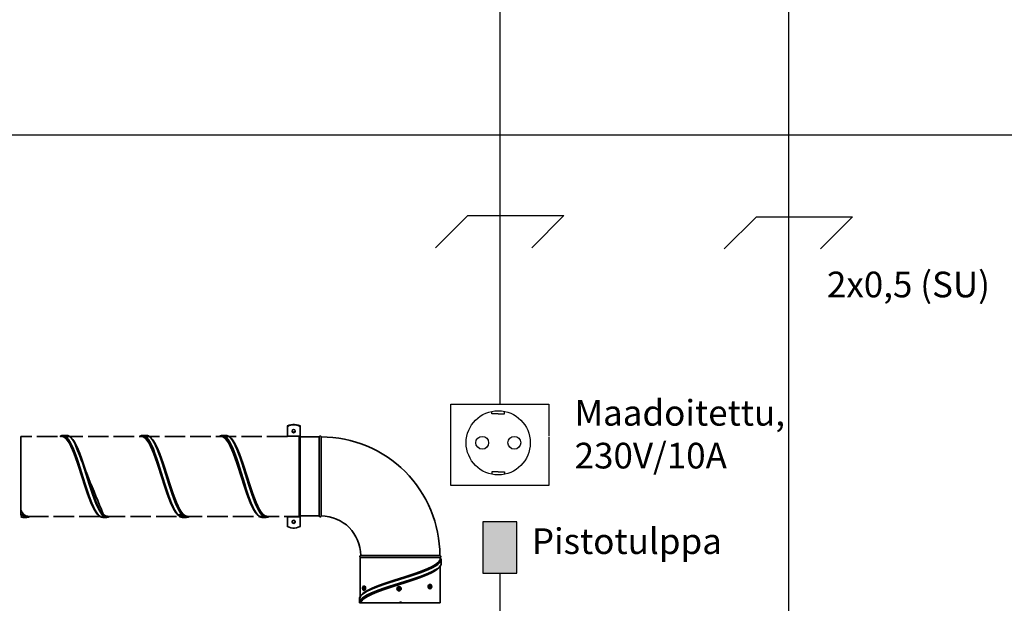
# Model space of a CAD drawing. Units: millimetres. Extents: x -129 to 2067, y -281 to 192.
# Drawn here: x 1822 to 1880, y 111 to 145 of the extents above; entities that cross this region are included whole.
import ezdxf

# ---------------------------------------------------------------- set-up
doc = ezdxf.new("R2010")
doc.units = ezdxf.units.MM
doc.linetypes.add('PDF_IMPORT', pattern=[1, 0.8, -0.2])
doc.layers.add('PDF11_Geometry', color=1, linetype='Continuous')
doc.layers.add('RAPORTTI', color=7, linetype='Continuous')
doc.styles.add('PDF ArialMT', font='arial.ttf')

msp = doc.modelspace()

# ---------------------------------------------------------------- hatches: boundary and pattern name
at = {"layer": 'RAPORTTI'}
h = msp.add_hatch(color=256, dxfattribs=at)
h.dxf.hatch_style = 1
h.paths.add_polyline_path([(1851.125, 116.125), (1849.125, 116.125), (1849.125, 113.125), (1850.125, 113.125), (1851.125, 113.125)])

# ---------------------------------------------------------------- linework, layer by layer
at = {"layer": 'PDF11_Geometry', "color": 7, "lineweight": 35}
for points in [[(1838.447, 121.729), (1838.346, 121.77), (1838.24, 121.798), (1838.132, 121.812), (1838.023, 121.812), (1837.915, 121.798), (1837.809, 121.77), (1837.708, 121.729), (1837.708, 121.734), (1837.809, 121.776), (1837.915, 121.804), (1838.023, 121.818), (1838.132, 121.818), (1838.24, 121.804), (1838.346, 121.776), (1838.447, 121.734), (1838.447, 121.729), (1838.447, 121.714), (1838.447, 121.709), (1838.346, 121.75), (1838.24, 121.777), (1838.132, 121.791), (1838.023, 121.791), (1837.915, 121.777), (1837.809, 121.75), (1837.708, 121.709), (1837.708, 121.714), (1837.708, 121.729)], [(1838.447, 121.714), (1838.346, 121.755), (1838.24, 121.783), (1838.132, 121.797), (1838.023, 121.797), (1837.915, 121.783), (1837.809, 121.755), (1837.708, 121.714)], [(1838.447, 121.709), (1838.447, 121.143), (1838.447, 121.128), (1838.447, 121.114), (1838.447, 121.1), (1838.447, 121.087), (1838.447, 121.076), (1838.447, 121.066), (1838.447, 121.06), (1838.447, 121.056), (1838.447, 121.017), (1838.447, 120.967), (1838.447, 120.903), (1838.447, 120.829), (1838.447, 120.742), (1838.447, 120.644), (1838.447, 120.536), (1838.447, 120.418), (1838.447, 120.291), (1838.447, 120.156), (1838.447, 120.012), (1838.447, 119.862), (1838.447, 119.706), (1838.447, 119.544), (1838.447, 119.378), (1838.447, 119.209), (1838.447, 119.038), (1838.447, 118.865), (1838.447, 118.692), (1838.447, 118.519), (1838.447, 118.347), (1838.447, 118.178), (1838.447, 118.013), (1838.447, 117.852), (1838.447, 117.696), (1838.447, 117.546), (1838.447, 117.403), (1838.447, 117.268), (1838.447, 117.141), (1838.447, 117.024), (1838.447, 116.917), (1838.447, 116.82), (1838.447, 116.734), (1838.447, 116.66), (1838.447, 116.597), (1838.447, 116.548), (1838.447, 116.51), (1838.447, 116.486), (1838.447, 116.474), (1838.447, 116.473), (1838.447, 116.464), (1838.447, 116.452), (1838.447, 116.438), (1838.447, 116.424), (1838.447, 115.85), (1838.346, 115.809), (1838.24, 115.781), (1838.132, 115.767), (1838.023, 115.767), (1837.915, 115.781), (1837.809, 115.809), (1837.708, 115.85), (1837.708, 116.424), (1837.708, 116.438), (1837.708, 116.447)], [(1837.708, 121.091), (1837.708, 121.1), (1837.708, 121.114), (1837.708, 121.128), (1837.708, 121.143), (1837.708, 121.709)], [(1822.158, 116.547), (1822.121, 116.578), (1822.121, 116.597), (1822.121, 116.618), (1822.121, 116.639), (1822.121, 116.663), (1822.121, 116.687), (1822.121, 116.712), (1822.121, 116.739), (1822.121, 116.767), (1822.121, 116.772), (1822.121, 116.777), (1822.121, 116.782), (1822.121, 116.788), (1822.121, 116.793), (1822.121, 116.798), (1822.121, 116.803), (1822.121, 116.809), (1822.121, 116.907), (1822.121, 117.016), (1822.121, 117.135), (1822.121, 117.263), (1822.121, 117.399), (1822.121, 117.543), (1822.121, 117.694), (1822.121, 117.851), (1822.121, 118.012), (1822.121, 118.179), (1822.121, 118.349), (1822.121, 118.521), (1822.121, 118.694), (1822.121, 118.869), (1822.121, 119.042), (1822.121, 119.214), (1822.121, 119.384), (1822.121, 119.551), (1822.121, 119.713), (1822.121, 119.87), (1822.121, 120.021), (1822.121, 120.165), (1822.121, 120.301), (1822.121, 120.43), (1822.121, 120.549), (1822.121, 120.658), (1822.121, 120.756), (1822.121, 120.844), (1822.121, 120.921), (1822.121, 120.985), (1822.121, 121.038), (1822.121, 121.077), (1822.121, 121.104), (1822.121, 121.119), (1822.121, 121.121)], [(1824.565, 121.174), (1824.529, 121.17), (1824.483, 121.156), (1824.453, 121.142), (1824.425, 121.127), (1824.416, 121.121)], [(1824.436, 121.121), (1824.495, 121.148), (1824.592, 121.15), (1824.689, 121.113), (1824.787, 121.036), (1824.884, 120.92), (1824.98, 120.767), (1825.078, 120.581), (1825.175, 120.363), (1825.272, 120.119), (1825.369, 119.852), (1825.466, 119.567), (1825.563, 119.268), (1825.66, 118.961), (1825.757, 118.651), (1825.854, 118.343), (1825.951, 118.043), (1826.048, 117.755), (1826.146, 117.485), (1826.242, 117.238), (1826.34, 117.016), (1826.437, 116.825), (1826.512, 116.703)], [(1824.473, 121.121), (1824.483, 121.126), (1824.579, 121.128), (1824.677, 121.091), (1824.774, 121.014), (1824.871, 120.9), (1824.968, 120.749), (1825.065, 120.564), (1825.162, 120.348), (1825.259, 120.107), (1825.356, 119.842), (1825.453, 119.559), (1825.55, 119.263), (1825.647, 118.959), (1825.744, 118.652), (1825.842, 118.347), (1825.939, 118.05), (1826.036, 117.765), (1826.133, 117.498), (1826.23, 117.252), (1826.327, 117.033), (1826.424, 116.844), (1826.497, 116.726)], [(1824.519, 121.116), (1824.561, 121.118), (1824.657, 121.08), (1824.755, 121.004), (1824.851, 120.89), (1824.949, 120.739), (1825.046, 120.555), (1825.143, 120.341), (1825.24, 120.1), (1825.337, 119.837), (1825.434, 119.556), (1825.531, 119.261), (1825.628, 118.959), (1825.725, 118.653), (1825.822, 118.349), (1825.92, 118.053), (1826.016, 117.77), (1826.114, 117.504), (1826.21, 117.259), (1826.308, 117.041), (1826.405, 116.853), (1826.502, 116.698), (1826.599, 116.578), (1826.618, 116.562)], [(1824.846, 121.172), (1824.827, 121.175), (1824.811, 121.176), (1824.589, 121.176), (1824.578, 121.175)], [(1824.589, 121.172), (1824.631, 121.173), (1824.728, 121.135), (1824.825, 121.057), (1824.922, 120.939), (1825.019, 120.786), (1825.116, 120.597), (1825.213, 120.378), (1825.31, 120.132), (1825.407, 119.862), (1825.505, 119.574), (1825.601, 119.272), (1825.699, 118.963), (1825.795, 118.65), (1825.893, 118.339), (1825.99, 118.036), (1826.087, 117.746), (1826.184, 117.473), (1826.281, 117.223), (1826.378, 117), (1826.475, 116.807), (1826.572, 116.648), (1826.669, 116.526), (1826.725, 116.473), (1826.78, 116.433), (1826.875, 116.396), (1826.911, 116.396)], [(1824.824, 121.172), (1824.853, 121.173), (1824.95, 121.135), (1825.047, 121.057), (1825.144, 120.939), (1825.241, 120.786), (1825.338, 120.597), (1825.435, 120.378), (1825.532, 120.132), (1825.629, 119.862), (1825.726, 119.574), (1825.824, 119.272), (1825.92, 118.963), (1826.017, 118.65), (1826.115, 118.339), (1826.212, 118.036), (1826.309, 117.746), (1826.406, 117.473), (1826.503, 117.223), (1826.6, 117), (1826.697, 116.807), (1826.794, 116.648), (1826.891, 116.526), (1826.988, 116.442), (1827.085, 116.398), (1827.141, 116.396)], [(1829.225, 121.174), (1829.188, 121.17), (1829.143, 121.156), (1829.112, 121.142), (1829.085, 121.127), (1829.076, 121.121)], [(1829.095, 121.121), (1829.155, 121.148), (1829.252, 121.15), (1829.349, 121.113), (1829.446, 121.036), (1829.543, 120.92), (1829.64, 120.767), (1829.737, 120.581), (1829.834, 120.363), (1829.931, 120.119), (1830.028, 119.852), (1830.125, 119.567), (1830.223, 119.268), (1830.319, 118.961), (1830.417, 118.651), (1830.514, 118.343), (1830.611, 118.043), (1830.708, 117.755), (1830.805, 117.485), (1830.902, 117.238), (1830.999, 117.016), (1831.096, 116.825), (1831.172, 116.703)], [(1829.132, 121.121), (1829.142, 121.126), (1829.239, 121.128), (1829.336, 121.091), (1829.433, 121.014), (1829.53, 120.9), (1829.627, 120.749), (1829.725, 120.564), (1829.821, 120.348), (1829.919, 120.107), (1830.015, 119.842), (1830.113, 119.559), (1830.21, 119.263), (1830.307, 118.959), (1830.404, 118.652), (1830.501, 118.347), (1830.598, 118.05), (1830.695, 117.765), (1830.792, 117.498), (1830.889, 117.252), (1830.987, 117.033), (1831.083, 116.844), (1831.157, 116.726)], [(1829.178, 121.116), (1829.22, 121.118), (1829.317, 121.08), (1829.414, 121.004), (1829.511, 120.89), (1829.608, 120.739), (1829.705, 120.555), (1829.802, 120.341), (1829.899, 120.1), (1829.996, 119.837), (1830.093, 119.556), (1830.191, 119.261), (1830.288, 118.959), (1830.384, 118.653), (1830.482, 118.349), (1830.579, 118.053), (1830.676, 117.77), (1830.773, 117.504), (1830.87, 117.259), (1830.967, 117.041), (1831.064, 116.853), (1831.161, 116.698), (1831.258, 116.578), (1831.278, 116.562)], [(1829.506, 121.172), (1829.486, 121.175), (1829.471, 121.176), (1829.249, 121.176)], [(1829.249, 121.172), (1829.29, 121.173), (1829.387, 121.135), (1829.484, 121.057), (1829.582, 120.939), (1829.679, 120.786), (1829.776, 120.597), (1829.873, 120.378), (1829.97, 120.132), (1830.067, 119.862), (1830.164, 119.574), (1830.261, 119.272), (1830.358, 118.963), (1830.455, 118.65), (1830.552, 118.339), (1830.649, 118.036), (1830.747, 117.746), (1830.843, 117.473), (1830.941, 117.223), (1831.038, 117), (1831.135, 116.807), (1831.232, 116.648), (1831.329, 116.526), (1831.384, 116.473), (1831.44, 116.433), (1831.534, 116.396), (1831.57, 116.396)], [(1829.484, 121.172), (1829.512, 121.173), (1829.609, 121.135), (1829.706, 121.057), (1829.804, 120.939), (1829.9, 120.786), (1829.998, 120.597), (1830.095, 120.378), (1830.192, 120.132), (1830.289, 119.862), (1830.386, 119.574), (1830.483, 119.272), (1830.58, 118.963), (1830.677, 118.65), (1830.774, 118.339), (1830.871, 118.036), (1830.968, 117.746), (1831.065, 117.473), (1831.162, 117.223), (1831.259, 117), (1831.356, 116.807), (1831.454, 116.648), (1831.551, 116.526), (1831.648, 116.442), (1831.745, 116.398), (1831.8, 116.396)], [(1829.901, 120.832), (1829.889, 120.85), (1829.877, 120.868), (1829.827, 120.939), (1829.787, 120.989), (1829.755, 121.026), (1829.723, 121.058), (1829.693, 121.085), (1829.667, 121.105), (1829.643, 121.122), (1829.617, 121.137), (1829.581, 121.154), (1829.532, 121.17), (1829.515, 121.172)], [(1833.884, 121.174), (1833.848, 121.17), (1833.802, 121.156), (1833.771, 121.142), (1833.744, 121.127), (1833.735, 121.121)], [(1833.754, 121.121), (1833.814, 121.148), (1833.911, 121.15), (1834.008, 121.113), (1834.105, 121.036), (1834.203, 120.92), (1834.3, 120.767), (1834.397, 120.581), (1834.494, 120.363), (1834.591, 120.119), (1834.688, 119.852), (1834.785, 119.567), (1834.882, 119.268), (1834.979, 118.961), (1835.076, 118.651), (1835.173, 118.343), (1835.27, 118.043), (1835.367, 117.755), (1835.465, 117.485), (1835.562, 117.238), (1835.659, 117.016), (1835.756, 116.825), (1835.831, 116.703)], [(1833.792, 121.121), (1833.801, 121.126), (1833.899, 121.128), (1833.996, 121.091), (1834.093, 121.014), (1834.19, 120.9), (1834.287, 120.749), (1834.384, 120.564), (1834.481, 120.348), (1834.578, 120.107), (1834.675, 119.842), (1834.772, 119.559), (1834.869, 119.263), (1834.966, 118.959), (1835.063, 118.652), (1835.16, 118.347), (1835.258, 118.05), (1835.355, 117.765), (1835.451, 117.498), (1835.549, 117.252), (1835.646, 117.033), (1835.743, 116.844), (1835.816, 116.726)], [(1833.838, 121.116), (1833.879, 121.118), (1833.976, 121.08), (1834.073, 121.004), (1834.171, 120.89), (1834.267, 120.739), (1834.365, 120.555), (1834.462, 120.341), (1834.559, 120.1), (1834.656, 119.837), (1834.753, 119.556), (1834.85, 119.261), (1834.947, 118.959), (1835.044, 118.653), (1835.141, 118.349), (1835.238, 118.053), (1835.335, 117.77), (1835.432, 117.504), (1835.529, 117.259), (1835.627, 117.041), (1835.724, 116.853), (1835.821, 116.698), (1835.918, 116.578), (1835.937, 116.562)], [(1834.146, 121.175), (1834.13, 121.176), (1833.908, 121.176), (1833.897, 121.175)], [(1833.908, 121.172), (1833.95, 121.173), (1834.047, 121.135), (1834.144, 121.057), (1834.241, 120.939), (1834.338, 120.786), (1834.435, 120.597), (1834.532, 120.378), (1834.629, 120.132), (1834.726, 119.862), (1834.823, 119.574), (1834.921, 119.272), (1835.018, 118.963), (1835.115, 118.65), (1835.212, 118.339), (1835.309, 118.036), (1835.406, 117.746), (1835.503, 117.473), (1835.6, 117.223), (1835.697, 117), (1835.794, 116.807), (1835.891, 116.648), (1835.988, 116.526), (1836.044, 116.473), (1836.099, 116.433), (1836.193, 116.396), (1836.23, 116.396)], [(1838.447, 121.143), (1837.708, 121.143)], [(1838.169, 121.441), (1838.168, 121.433), (1838.164, 121.418), (1838.157, 121.403), (1838.148, 121.39), (1838.137, 121.379), (1838.124, 121.37), (1838.109, 121.363), (1838.094, 121.358), (1838.078, 121.357), (1838.061, 121.358), (1838.046, 121.363), (1838.031, 121.37), (1838.018, 121.379), (1838.007, 121.39), (1837.997, 121.403), (1837.991, 121.418), (1837.987, 121.433), (1837.986, 121.441)], [(1838.392, 121.091), (1838.392, 121.059), (1838.392, 121.013), (1838.392, 120.955), (1838.392, 120.884), (1838.392, 120.802), (1838.392, 120.708), (1838.392, 120.604), (1838.392, 120.49), (1838.392, 120.367), (1838.392, 120.234), (1838.392, 120.094), (1838.392, 119.946), (1838.392, 119.792), (1838.392, 119.633), (1838.392, 119.468), (1838.392, 119.3), (1838.392, 119.129), (1838.392, 118.956), (1838.392, 118.782), (1838.392, 118.608), (1838.392, 118.435), (1838.392, 118.264), (1838.392, 118.095), (1838.392, 117.931), (1838.392, 117.772), (1838.392, 117.618), (1838.392, 117.47), (1838.392, 117.33), (1838.392, 117.198), (1838.392, 117.074), (1838.392, 116.961), (1838.392, 116.857), (1838.392, 116.764), (1838.392, 116.682), (1838.392, 116.612), (1838.392, 116.554), (1838.392, 116.508), (1838.392, 116.474), (1838.392, 116.454), (1838.392, 116.447)], [(1839.686, 121.095), (1839.682, 121.116), (1839.67, 121.134), (1839.652, 121.146), (1839.631, 121.15), (1839.61, 121.146), (1839.592, 121.134), (1839.579, 121.116), (1839.575, 121.095), (1838.447, 121.095)], [(1839.575, 116.473), (1839.575, 116.479), (1839.575, 116.499), (1839.575, 116.532), (1839.575, 116.578), (1839.575, 116.636), (1839.575, 116.707), (1839.575, 116.79), (1839.575, 116.884), (1839.575, 116.989), (1839.575, 117.104), (1839.575, 117.229), (1839.575, 117.363), (1839.575, 117.504), (1839.575, 117.653), (1839.575, 117.809), (1839.575, 117.97), (1839.575, 118.136), (1839.575, 118.306), (1839.575, 118.478), (1839.575, 118.653), (1839.575, 118.827), (1839.575, 119.002), (1839.575, 119.176), (1839.575, 119.347), (1839.575, 119.515), (1839.575, 119.678), (1839.575, 119.837), (1839.575, 119.99), (1839.575, 120.135), (1839.575, 120.273), (1839.575, 120.403), (1839.575, 120.523), (1839.575, 120.633), (1839.575, 120.733), (1839.575, 120.821), (1839.575, 120.898), (1839.575, 120.962), (1839.575, 121.015), (1839.575, 121.054), (1839.575, 121.08), (1839.575, 121.093), (1839.575, 121.095)], [(1825.218, 120.863), (1825.279, 120.767), (1825.377, 120.581), (1825.474, 120.363), (1825.571, 120.119), (1825.668, 119.852), (1825.765, 119.567), (1825.862, 119.268), (1825.959, 118.961), (1826.056, 118.651), (1826.153, 118.343), (1826.25, 118.043), (1826.347, 117.755), (1826.444, 117.485), (1826.541, 117.238), (1826.638, 117.016), (1826.735, 116.825), (1826.832, 116.668), (1826.93, 116.547), (1827.027, 116.463), (1827.124, 116.42), (1827.221, 116.417), (1827.297, 116.447)], [(1829.878, 120.863), (1829.939, 120.767), (1830.036, 120.581), (1830.133, 120.363), (1830.23, 120.119), (1830.327, 119.852), (1830.424, 119.567), (1830.521, 119.268), (1830.618, 118.961), (1830.715, 118.651), (1830.812, 118.343), (1830.91, 118.043), (1831.007, 117.755), (1831.104, 117.485), (1831.201, 117.238), (1831.298, 117.016), (1831.395, 116.825), (1831.492, 116.668), (1831.589, 116.547), (1831.686, 116.463), (1831.783, 116.42), (1831.88, 116.417), (1831.957, 116.447)], [(1829.9, 120.828), (1829.958, 120.739), (1830.055, 120.555), (1830.152, 120.341), (1830.249, 120.1), (1830.346, 119.837), (1830.444, 119.556), (1830.541, 119.261), (1830.638, 118.959), (1830.735, 118.653), (1830.832, 118.349), (1830.929, 118.053), (1831.026, 117.77), (1831.123, 117.504), (1831.22, 117.259), (1831.317, 117.041), (1831.414, 116.853), (1831.511, 116.698), (1831.608, 116.578), (1831.706, 116.496), (1831.802, 116.453), (1831.858, 116.452)], [(1834.56, 120.828), (1834.618, 120.739), (1834.715, 120.555), (1834.812, 120.341), (1834.909, 120.1), (1835.006, 119.837), (1835.103, 119.556), (1835.2, 119.261), (1835.297, 118.959), (1835.394, 118.653), (1835.491, 118.349), (1835.588, 118.053), (1835.685, 117.77), (1835.782, 117.504), (1835.879, 117.259), (1835.977, 117.041), (1836.074, 116.853), (1836.171, 116.698), (1836.268, 116.578), (1836.365, 116.496), (1836.462, 116.453), (1836.517, 116.452)], [(1822.121, 116.809), (1822.205, 116.68), (1822.289, 116.578), (1822.264, 116.578), (1822.192, 116.663), (1822.121, 116.767)], [(1822.121, 116.572), (1822.121, 116.563), (1822.121, 116.547), (1822.121, 116.526), (1822.232, 116.526), (1822.238, 116.526), (1822.243, 116.527), (1822.249, 116.529), (1822.254, 116.531), (1822.259, 116.534), (1822.263, 116.538), (1822.267, 116.542), (1822.27, 116.547), (1822.289, 116.578), (1822.387, 116.496), (1822.484, 116.453), (1822.539, 116.452)], [(1822.121, 116.547), (1822.232, 116.547), (1822.235, 116.547), (1822.238, 116.547), (1822.24, 116.548), (1822.243, 116.549), (1822.245, 116.551), (1822.247, 116.553), (1822.249, 116.555), (1822.251, 116.557), (1822.264, 116.578)], [(1822.121, 116.433), (1822.215, 116.396), (1822.25, 116.396)], [(1822.121, 116.427), (1822.125, 116.425), (1822.146, 116.415), (1822.175, 116.405), (1822.213, 116.395), (1822.249, 116.392)], [(1822.232, 116.526), (1822.329, 116.442), (1822.426, 116.398), (1822.481, 116.396)], [(1822.26, 116.391), (1822.481, 116.391)], [(1822.27, 116.547), (1822.367, 116.463), (1822.464, 116.42), (1822.561, 116.417), (1822.638, 116.447)], [(1822.507, 116.394), (1822.542, 116.398), (1822.587, 116.412), (1822.621, 116.427), (1822.653, 116.446), (1822.655, 116.447)], [(1826.497, 116.723), (1826.505, 116.711), (1826.513, 116.699), (1826.546, 116.65), (1826.59, 116.594), (1826.642, 116.534), (1826.697, 116.482), (1826.742, 116.449), (1826.777, 116.429), (1826.801, 116.417), (1826.814, 116.412), (1826.825, 116.408), (1826.846, 116.401), (1826.877, 116.394), (1826.909, 116.392)], [(1826.919, 116.391), (1827.141, 116.391), (1827.153, 116.393)], [(1827.166, 116.394), (1827.202, 116.398), (1827.247, 116.412), (1827.28, 116.427), (1827.312, 116.446), (1827.314, 116.447)], [(1831.172, 116.699), (1831.206, 116.65), (1831.249, 116.594), (1831.302, 116.534), (1831.356, 116.482), (1831.402, 116.449), (1831.436, 116.429), (1831.46, 116.417), (1831.473, 116.412), (1831.485, 116.408), (1831.505, 116.401), (1831.537, 116.394), (1831.569, 116.392)], [(1831.526, 116.537), (1831.523, 116.533), (1831.505, 116.526), (1831.479, 116.52), (1831.45, 116.518), (1831.419, 116.518), (1831.39, 116.522), (1831.367, 116.528), (1831.354, 116.536)], [(1831.579, 116.391), (1831.8, 116.391), (1831.813, 116.393)], [(1831.825, 116.394), (1831.861, 116.398), (1831.906, 116.412), (1831.94, 116.427), (1831.972, 116.446), (1831.974, 116.447)], [(1835.816, 116.723), (1835.824, 116.711), (1835.832, 116.699), (1835.865, 116.65), (1835.909, 116.594), (1835.961, 116.534), (1836.016, 116.482), (1836.061, 116.449), (1836.095, 116.429), (1836.119, 116.417), (1836.133, 116.412), (1836.144, 116.408), (1836.165, 116.401), (1836.196, 116.394), (1836.228, 116.392)], [(1836.485, 116.394), (1836.521, 116.398), (1836.566, 116.412), (1836.599, 116.427), (1836.631, 116.446), (1836.633, 116.447)], [(1838.447, 116.424), (1837.708, 116.424)], [(1841.972, 114.051), (1841.979, 114.051), (1842, 114.051), (1842.034, 114.051), (1842.08, 114.051), (1842.139, 114.051), (1842.21, 114.051), (1842.292, 114.051), (1842.385, 114.051), (1842.49, 114.051), (1842.604, 114.051), (1842.727, 114.051), (1842.86, 114.051), (1843.001, 114.051), (1843.149, 114.051), (1843.303, 114.051), (1843.462, 114.051), (1843.627, 114.051), (1843.795, 114.051), (1843.967, 114.051), (1844.139, 114.051), (1844.314, 114.051), (1844.488, 114.051), (1844.661, 114.051), (1844.831, 114.051), (1845, 114.051), (1845.164, 114.051), (1845.324, 114.051), (1845.477, 114.051), (1845.624, 114.051), (1845.765, 114.051), (1845.897, 114.051), (1846.02, 114.051), (1846.134, 114.051), (1846.238, 114.051), (1846.33, 114.051), (1846.412, 114.051), (1846.482, 114.051), (1846.54, 114.051), (1846.586, 114.051), (1846.619, 114.051), (1846.639, 114.051), (1846.646, 114.051), (1846.648, 114.051), (1846.656, 114.051), (1846.668, 114.051), (1846.678, 114.051), (1846.679, 114.051)], [(1841.972, 114.051), (1841.972, 111.784)], [(1842.233, 112.023), (1842.4, 112.12), (1842.599, 112.217), (1842.828, 112.314), (1843.082, 112.411), (1843.358, 112.508), (1843.649, 112.605), (1843.952, 112.702), (1844.261, 112.799), (1844.57, 112.896), (1844.876, 112.993), (1845.171, 113.09), (1845.452, 113.187), (1845.713, 113.285), (1845.95, 113.382), (1846.16, 113.479), (1846.337, 113.576), (1846.48, 113.673), (1846.586, 113.77), (1846.652, 113.867), (1846.678, 113.959), (1846.668, 114.051)], [(1842.26, 112.041), (1842.261, 112.042), (1842.426, 112.139), (1842.623, 112.236), (1842.849, 112.333), (1843.099, 112.43), (1843.371, 112.527), (1843.658, 112.624), (1843.957, 112.721), (1844.261, 112.819), (1844.567, 112.916), (1844.868, 113.013), (1845.159, 113.11), (1845.436, 113.207), (1845.694, 113.304), (1845.928, 113.401), (1846.134, 113.498), (1846.309, 113.595), (1846.449, 113.692), (1846.554, 113.789), (1846.619, 113.886), (1846.644, 113.968), (1846.642, 113.998)], [(1846.62, 114.051), (1846.641, 114.055), (1846.659, 114.067), (1846.671, 114.085), (1846.675, 114.106), (1846.671, 114.127), (1846.659, 114.145), (1846.641, 114.157), (1846.62, 114.161)], [(1841.918, 111.396), (1841.935, 111.482), (1841.992, 111.576), (1842.087, 111.671), (1842.217, 111.765), (1842.381, 111.86), (1842.583, 111.956), (1842.814, 112.054), (1843.071, 112.151), (1843.348, 112.248), (1843.642, 112.345), (1843.949, 112.442), (1844.26, 112.539), (1844.573, 112.636), (1844.881, 112.733), (1845.179, 112.83), (1845.463, 112.927), (1845.727, 113.024), (1845.966, 113.121), (1846.177, 113.219), (1846.356, 113.316), (1846.5, 113.412), (1846.607, 113.51), (1846.674, 113.607), (1846.7, 113.695), (1846.699, 113.71)], [(1841.982, 111.388), (1842.032, 111.488), (1842.125, 111.589), (1842.257, 111.689), (1842.426, 111.789), (1842.623, 111.886), (1842.849, 111.983), (1843.099, 112.08), (1843.371, 112.177), (1843.658, 112.274), (1843.957, 112.371), (1844.261, 112.469), (1844.567, 112.565), (1844.868, 112.663), (1845.159, 112.76), (1845.436, 112.857), (1845.694, 112.954), (1845.928, 113.051), (1846.134, 113.148), (1846.309, 113.245), (1846.449, 113.342), (1846.527, 113.414)], [(1846.393, 113.312), (1846.484, 113.379), (1846.549, 113.432), (1846.599, 113.484), (1846.62, 113.509), (1846.639, 113.534), (1846.654, 113.559), (1846.674, 113.597), (1846.693, 113.65), (1846.7, 113.708)], [(1846.646, 111.388), (1846.646, 113.546)], [(1841.941, 111.388), (1841.984, 111.496), (1842.076, 111.604), (1842.215, 111.713), (1842.4, 111.821), (1842.599, 111.918), (1842.828, 112.015), (1843.082, 112.112), (1843.358, 112.209), (1843.649, 112.306), (1843.952, 112.403), (1844.261, 112.5), (1844.57, 112.597), (1844.876, 112.695), (1845.171, 112.792), (1845.452, 112.889), (1845.713, 112.986), (1845.95, 113.083), (1846.16, 113.18), (1846.337, 113.277), (1846.389, 113.312)], [(1841.966, 111.388), (1842.011, 111.493), (1842.103, 111.598), (1842.24, 111.703), (1842.417, 111.808), (1842.615, 111.905), (1842.841, 112.002), (1843.094, 112.1), (1843.367, 112.196), (1843.655, 112.294), (1843.955, 112.39), (1844.261, 112.488), (1844.568, 112.585), (1844.87, 112.682), (1845.163, 112.779), (1845.441, 112.876), (1845.7, 112.973), (1845.935, 113.07), (1846.142, 113.167), (1846.318, 113.264), (1846.366, 113.297)], [(1842.129, 112.343), (1842.125, 112.337), (1842.115, 112.312), (1842.109, 112.281), (1842.106, 112.252), (1842.112, 112.204), (1842.118, 112.184), (1842.128, 112.163)], [(1842.138, 112.233), (1842.125, 112.233), (1842.126, 112.225), (1842.127, 112.218), (1842.128, 112.211), (1842.13, 112.203), (1842.131, 112.196), (1842.134, 112.189), (1842.136, 112.182), (1842.138, 112.174), (1842.157, 112.174), (1842.155, 112.182), (1842.153, 112.189), (1842.151, 112.196), (1842.149, 112.203), (1842.147, 112.211), (1842.146, 112.218), (1842.145, 112.225), (1842.145, 112.233), (1842.186, 112.233), (1842.186, 112.238), (1842.186, 112.243), (1842.186, 112.247), (1842.186, 112.252), (1842.186, 112.257), (1842.186, 112.262), (1842.186, 112.267), (1842.186, 112.272), (1842.145, 112.272), (1842.145, 112.279), (1842.146, 112.287), (1842.147, 112.294), (1842.149, 112.301), (1842.151, 112.309), (1842.153, 112.316), (1842.155, 112.323), (1842.157, 112.33), (1842.138, 112.33), (1842.136, 112.323), (1842.134, 112.316), (1842.131, 112.309), (1842.13, 112.301), (1842.128, 112.294), (1842.127, 112.287), (1842.126, 112.279), (1842.125, 112.272)], [(1842.216, 112.38), (1842.222, 112.379), (1842.242, 112.369), (1842.26, 112.346), (1842.272, 112.313), (1842.279, 112.273), (1842.279, 112.231), (1842.272, 112.192), (1842.26, 112.158), (1842.242, 112.135), (1842.222, 112.125), (1842.216, 112.125)], [(1846.023, 112.222), (1846.001, 112.226), (1845.975, 112.243), (1845.953, 112.271), (1845.94, 112.308), (1845.934, 112.349), (1845.94, 112.391), (1845.953, 112.428), (1845.975, 112.456), (1846.001, 112.473), (1846.023, 112.477)], [(1846.104, 112.33), (1846.104, 112.322), (1846.103, 112.315), (1846.102, 112.308), (1846.101, 112.3), (1846.099, 112.293), (1846.097, 112.286), (1846.096, 112.279), (1846.094, 112.272), (1846.067, 112.272), (1846.069, 112.279), (1846.071, 112.286), (1846.072, 112.293), (1846.074, 112.3), (1846.075, 112.308), (1846.076, 112.315), (1846.077, 112.322), (1846.077, 112.33), (1846.026, 112.33), (1846.027, 112.335), (1846.027, 112.34), (1846.027, 112.345), (1846.027, 112.349), (1846.027, 112.354), (1846.027, 112.359), (1846.027, 112.364), (1846.026, 112.369), (1846.077, 112.369), (1846.077, 112.376), (1846.076, 112.384), (1846.075, 112.391), (1846.074, 112.399), (1846.072, 112.406), (1846.071, 112.413), (1846.069, 112.42), (1846.067, 112.427), (1846.094, 112.427), (1846.096, 112.42), (1846.097, 112.413), (1846.099, 112.406), (1846.101, 112.399), (1846.102, 112.391), (1846.103, 112.384), (1846.104, 112.376), (1846.104, 112.369), (1846.064, 112.369)], [(1846.064, 112.33), (1846.104, 112.33), (1846.134, 112.33), (1846.135, 112.335), (1846.135, 112.34), (1846.135, 112.345), (1846.135, 112.349), (1846.135, 112.354), (1846.135, 112.359), (1846.135, 112.364), (1846.134, 112.369), (1846.104, 112.369)], [(1841.916, 111.611), (1841.916, 111.388)], [(1844.181, 111.388), (1844.164, 111.388), (1843.991, 111.388), (1843.82, 111.388), (1843.651, 111.388), (1843.486, 111.388), (1843.325, 111.388), (1843.17, 111.388), (1843.021, 111.388), (1842.88, 111.388), (1842.746, 111.388), (1842.621, 111.388), (1842.505, 111.388), (1842.4, 111.388), (1842.305, 111.388), (1842.221, 111.388), (1842.149, 111.388), (1842.088, 111.388), (1842.04, 111.388), (1842.004, 111.388), (1841.982, 111.388), (1841.979, 111.388), (1841.975, 111.388), (1841.966, 111.388), (1841.959, 111.388), (1841.952, 111.388), (1841.941, 111.388), (1841.925, 111.388), (1841.918, 111.388), (1841.917, 111.388)], [(1844.436, 111.401), (1844.434, 111.401), (1844.421, 111.401), (1844.395, 111.401), (1844.359, 111.401), (1844.319, 111.401), (1844.277, 111.401), (1844.239, 111.401), (1844.208, 111.401), (1844.188, 111.401), (1844.181, 111.401)], [(1844.289, 111.43), (1844.289, 111.445), (1844.289, 111.444), (1844.289, 111.443), (1844.289, 111.442), (1844.289, 111.44), (1844.289, 111.438), (1844.289, 111.436), (1844.289, 111.433), (1844.289, 111.43), (1844.328, 111.43), (1844.328, 111.433), (1844.328, 111.436), (1844.328, 111.438), (1844.328, 111.44), (1844.328, 111.442), (1844.328, 111.443), (1844.328, 111.444), (1844.328, 111.445), (1844.386, 111.43), (1844.386, 111.431), (1844.386, 111.431), (1844.386, 111.431)], [(1846.646, 111.388), (1846.641, 111.388), (1846.622, 111.388), (1846.591, 111.388), (1846.547, 111.388), (1846.491, 111.388), (1846.423, 111.388), (1846.342, 111.388), (1846.251, 111.388), (1846.149, 111.388), (1846.037, 111.388), (1845.915, 111.388), (1845.784, 111.388), (1845.645, 111.388), (1845.499, 111.388), (1845.346, 111.388), (1845.187, 111.388), (1845.023, 111.388), (1844.856, 111.388), (1844.685, 111.388), (1844.512, 111.388), (1844.436, 111.388)]]:
    msp.add_lwpolyline(points, dxfattribs=at)
at = {"layer": 'PDF11_Geometry', "color": 7, "linetype": 'PDF_IMPORT', "lineweight": 35, "ltscale": 1.493542}
msp.add_lwpolyline([(1837.708, 121.121), (1822.121, 121.121)], dxfattribs=at)
at = {"layer": 'PDF11_Geometry', "color": 7, "lineweight": 35}
for points in [[(1824.856, 121.172), (1824.873, 121.17), (1824.922, 121.154), (1824.958, 121.137), (1824.983, 121.122), (1825.008, 121.105), (1825.033, 121.085), (1825.064, 121.058), (1825.095, 121.026), (1825.127, 120.989), (1825.168, 120.939), (1825.218, 120.868), (1825.23, 120.85), (1825.241, 120.828, 0.005754), (1826.949, 116.578), (1827.046, 116.496), (1827.143, 116.453), (1827.199, 116.452)], [(1836.238, 116.391), (1836.46, 116.391), (1836.47, 116.396), (1836.46, 116.396), (1836.404, 116.398), (1836.307, 116.442), (1836.21, 116.526), (1836.113, 116.648), (1836.016, 116.807), (1835.919, 117), (1835.822, 117.223), (1835.725, 117.473), (1835.628, 117.746), (1835.53, 118.036), (1835.434, 118.339), (1835.336, 118.65), (1835.239, 118.963), (1835.142, 119.272), (1835.045, 119.574), (1834.948, 119.862), (1834.851, 120.132), (1834.754, 120.378), (1834.657, 120.597), (1834.56, 120.786), (1834.463, 120.939), (1834.366, 121.057), (1834.269, 121.135), (1834.172, 121.173), (1834.146, 121.175, -0.244428), (1834.538, 120.863), (1834.598, 120.767), (1834.695, 120.581), (1834.792, 120.363), (1834.89, 120.119), (1834.987, 119.852), (1835.084, 119.567), (1835.181, 119.268), (1835.278, 118.961), (1835.375, 118.651), (1835.472, 118.343), (1835.569, 118.043), (1835.666, 117.755), (1835.763, 117.485), (1835.86, 117.238), (1835.958, 117.016), (1836.054, 116.825), (1836.152, 116.668), (1836.249, 116.547), (1836.346, 116.463), (1836.443, 116.42), (1836.54, 116.417), (1836.616, 116.447)], [(1838.447, 116.473), (1838.392, 116.473), (1839.575, 116.473), (1839.579, 116.451), (1839.592, 116.433), (1839.61, 116.422), (1839.631, 116.417), (1839.652, 116.422), (1839.67, 116.433), (1839.682, 116.451), (1839.686, 116.473), (1839.686, 116.479), (1839.686, 116.499), (1839.686, 116.532), (1839.686, 116.578), (1839.686, 116.636), (1839.686, 116.707), (1839.686, 116.79), (1839.686, 116.884), (1839.686, 116.989), (1839.686, 117.104), (1839.686, 117.229), (1839.686, 117.363), (1839.686, 117.504), (1839.686, 117.653), (1839.686, 117.809), (1839.686, 117.97), (1839.686, 118.136), (1839.686, 118.306), (1839.686, 118.478), (1839.686, 118.653), (1839.686, 118.827), (1839.686, 119.002), (1839.686, 119.176), (1839.686, 119.347), (1839.686, 119.515), (1839.686, 119.678), (1839.686, 119.837), (1839.686, 119.99), (1839.686, 120.135), (1839.686, 120.273), (1839.686, 120.403), (1839.686, 120.523), (1839.686, 120.633), (1839.686, 120.733), (1839.686, 120.821), (1839.686, 120.898), (1839.686, 120.962), (1839.686, 121.015), (1839.686, 121.054), (1839.686, 121.08), (1839.686, 121.093), (1839.686, 121.095, -0.414244), (1846.62, 114.161), (1846.618, 114.161), (1846.605, 114.161), (1846.579, 114.161), (1846.539, 114.161), (1846.487, 114.161), (1846.423, 114.161), (1846.346, 114.161), (1846.257, 114.161), (1846.158, 114.161), (1846.048, 114.161), (1845.928, 114.161), (1845.798, 114.161), (1845.66, 114.161), (1845.515, 114.161), (1845.362, 114.161), (1845.204, 114.161), (1845.04, 114.161), (1844.871, 114.161), (1844.701, 114.161), (1844.527, 114.161), (1844.353, 114.161), (1844.178, 114.161), (1844.004, 114.161), (1843.831, 114.161), (1843.662, 114.161), (1843.495, 114.161), (1843.334, 114.161), (1843.178, 114.161), (1843.029, 114.161), (1842.887, 114.161), (1842.754, 114.161), (1842.629, 114.161), (1842.513, 114.161), (1842.408, 114.161), (1842.314, 114.161), (1842.232, 114.161), (1842.161, 114.161), (1842.103, 114.161), (1842.057, 114.161), (1842.024, 114.161), (1842.004, 114.161), (1841.998, 114.161), (1841.976, 114.157), (1841.958, 114.145), (1841.946, 114.127), (1841.942, 114.106), (1841.946, 114.085), (1841.958, 114.067), (1841.976, 114.055), (1841.998, 114.051)], [(1837.985, 116.136, 0.410332), (1838.078, 116.043, 0.41397), (1838.169, 116.141), (1838.168, 116.136), (1838.164, 116.12), (1838.157, 116.106), (1838.148, 116.093), (1838.137, 116.082), (1838.124, 116.073), (1838.109, 116.066), (1838.094, 116.062), (1838.078, 116.061), (1838.061, 116.062), (1838.046, 116.066), (1838.031, 116.073), (1838.018, 116.082), (1838.007, 116.093), (1837.997, 116.106), (1837.991, 116.12), (1837.987, 116.136), (1837.986, 116.138), (1837.987, 116.13), (1837.991, 116.115), (1837.997, 116.101), (1838.007, 116.088), (1838.018, 116.076), (1838.031, 116.067), (1838.046, 116.061), (1838.061, 116.057), (1838.078, 116.055), (1838.094, 116.057), (1838.109, 116.061), (1838.124, 116.067), (1838.137, 116.076), (1838.148, 116.088), (1838.157, 116.101), (1838.164, 116.115), (1838.168, 116.13), (1838.169, 116.138)], [(1842.233, 112.023), (1842.225, 112.018, 0.233831), (1841.919, 111.611), (1841.931, 111.693), (1841.986, 111.79), (1842.08, 111.887), (1842.213, 111.985), (1842.381, 112.081), (1842.583, 112.178), (1842.814, 112.275), (1843.071, 112.373), (1843.348, 112.47), (1843.642, 112.567), (1843.949, 112.664), (1844.26, 112.761), (1844.573, 112.858), (1844.881, 112.955), (1845.179, 113.052), (1845.463, 113.149), (1845.727, 113.246), (1845.966, 113.343), (1846.177, 113.44), (1846.356, 113.537), (1846.5, 113.634), (1846.607, 113.732), (1846.674, 113.829), (1846.698, 113.903), (1846.699, 113.941), (1846.701, 113.946), (1846.701, 113.941), (1846.701, 113.719)]]:
    msp.add_lwpolyline(points, format="xyb", dxfattribs=at)
msp.add_lwpolyline([(1838.169, 121.444), (1838.168, 121.439), (1838.164, 121.423), (1838.157, 121.409), (1838.148, 121.396), (1838.137, 121.384), (1838.124, 121.375), (1838.109, 121.368), (1838.094, 121.364), (1838.078, 121.363), (1838.061, 121.364), (1838.046, 121.368), (1838.031, 121.375), (1838.018, 121.384), (1838.007, 121.396), (1837.997, 121.409), (1837.991, 121.423), (1837.987, 121.439), (1837.986, 121.444, 0.982563)], format="xyb", close=True, dxfattribs=at)
at = {"layer": 'PDF11_Geometry', "color": 7, "linetype": 'PDF_IMPORT', "lineweight": 35, "ltscale": 1.498125}
msp.add_lwpolyline([(1822.539, 116.447), (1838.392, 116.447)], dxfattribs=at)
at = {"layer": 'PDF11_Geometry', "color": 7, "lineweight": 35}
for points in [[(1831.532, 116.526), (1831.527, 116.536), (1831.512, 116.545), (1831.489, 116.553), (1831.46, 116.557), (1831.429, 116.558), (1831.399, 116.554), (1831.374, 116.548), (1831.356, 116.539), (1831.348, 116.529), (1831.35, 116.518), (1831.362, 116.51), (1831.382, 116.503), (1831.41, 116.498), (1831.441, 116.497), (1831.471, 116.498), (1831.498, 116.503), (1831.519, 116.51), (1831.53, 116.519)], [(1844.26, 112.146), (1844.221, 112.146), (1844.221, 112.153), (1844.221, 112.16), (1844.221, 112.167), (1844.221, 112.174), (1844.221, 112.182), (1844.221, 112.189), (1844.221, 112.197), (1844.221, 112.204), (1844.163, 112.204), (1844.163, 112.209), (1844.163, 112.214), (1844.163, 112.219), (1844.163, 112.224), (1844.163, 112.228), (1844.163, 112.233), (1844.163, 112.238), (1844.163, 112.243), (1844.221, 112.243), (1844.221, 112.25), (1844.221, 112.258), (1844.221, 112.265), (1844.221, 112.273), (1844.221, 112.28), (1844.221, 112.287), (1844.221, 112.294), (1844.221, 112.301), (1844.26, 112.301), (1844.26, 112.294), (1844.26, 112.287), (1844.26, 112.28), (1844.26, 112.273), (1844.26, 112.265), (1844.26, 112.258), (1844.26, 112.25), (1844.26, 112.243), (1844.318, 112.243), (1844.318, 112.238), (1844.318, 112.233), (1844.318, 112.228), (1844.318, 112.224), (1844.318, 112.219), (1844.318, 112.214), (1844.318, 112.209), (1844.318, 112.204), (1844.26, 112.204), (1844.26, 112.197), (1844.26, 112.189), (1844.26, 112.182), (1844.26, 112.174), (1844.26, 112.167), (1844.26, 112.16), (1844.26, 112.153)]]:
    msp.add_lwpolyline(points, close=True, dxfattribs=at)
for centre, radius in [((1838.076, 121.432), 0.0915), ((1838.078, 116.13), 0.0921), ((1844.24, 112.224), 0.127)]:
    msp.add_circle(centre, radius, dxfattribs=at)
msp.add_arc((1839.686, 114.161), 2.312, 0.01041, 89.99927, dxfattribs=at)
for centre, ratio, start_param, end_param in [((1842.173, 112.252), 0.499613, 2.355543, 7.054855), ((1846.059, 112.349), 0.69408, 1.570792, 7.853977)]:
    msp.add_ellipse(centre, major_axis=(0, 0.128), ratio=ratio, start_param=start_param, end_param=end_param, dxfattribs=at)
at = {"layer": 'RAPORTTI'}
for p, q in [((1850.125, 155.625), (1850.125, 123.006)), ((1847.267, 118.244), (1847.267, 123.006)), ((1847.267, 123.006), (1850.125, 123.006)), ((1850.125, 123.006), (1852.983, 123.006)), ((1852.983, 123.006), (1852.983, 121.131)), ((1849.66, 122.436), (1849.66, 122.586)), ((1849.848, 122.436), (1849.66, 122.436)), ((1850.035, 122.436), (1849.848, 122.436)), ((1850.035, 122.436), (1850.41, 122.436)), ((1850.41, 122.436), (1850.41, 122.586)), ((1852.983, 121.071), (1852.983, 118.244)), ((1850.035, 119.061), (1849.66, 119.061)), ((1849.66, 119.061), (1849.66, 118.912)), ((1850.035, 119.061), (1850.41, 119.061)), ((1850.41, 119.061), (1850.41, 118.912)), ((1852.983, 118.244), (1847.267, 118.244)), ((1851.125, 116.125), (1849.125, 116.125)), ((1849.125, 116.125), (1849.125, 113.125)), ((1851.125, 113.125), (1851.125, 116.125)), ((1849.125, 113.125), (1850.125, 113.125)), ((1850.125, 113.125), (1851.125, 113.125)), ((1850.125, 113.125), (1850.125, 90))]:
    msp.add_line(p, q, dxfattribs=at)
at = {"layer": 'RAPORTTI', "color": 7}
msp.add_lwpolyline([(1867, 153.75), (1867, 98.125), (1857.625, 98.125), (1852, 98.125), (1852, 90)], dxfattribs=at)
at = {"layer": 'RAPORTTI'}
msp.add_lwpolyline([(1807, 138.75), (1923.25, 138.75), (1923.25, 61.25), (1807, 61.25)], close=True, dxfattribs=at)
for points in [[(1846.375, 132.15), (1848.25, 134.025), (1853.875, 134.025), (1852, 132.15)], [(1863.25, 132.079), (1865.125, 133.954), (1870.75, 133.954), (1868.875, 132.079)]]:
    msp.add_lwpolyline(points, dxfattribs=at)
for centre, radius in [((1850.035, 120.749), 1.875), ((1849.098, 120.749), 0.375), ((1850.973, 120.749), 0.375)]:
    msp.add_circle(centre, radius, dxfattribs=at)

# ---------------------------------------------------------------- texts
at = {"layer": 'RAPORTTI', "color": 250, "true_color": 0x404040, "char_height": 1.5, "attachment_point": 4, "style": 'PDF ArialMT'}
for s, insert in [('{\\C7;2x0,5 (SU)}', (1869.25, 130)), ('{\\C7;Maadoitettu,\\P230V/10A}', (1854.5, 121.25)), ('{\\C7;Pistotulppa}', (1852, 115))]:
    msp.add_mtext(s, dxfattribs=dict(at, insert=insert))

doc.saveas('drawing.dxf')
